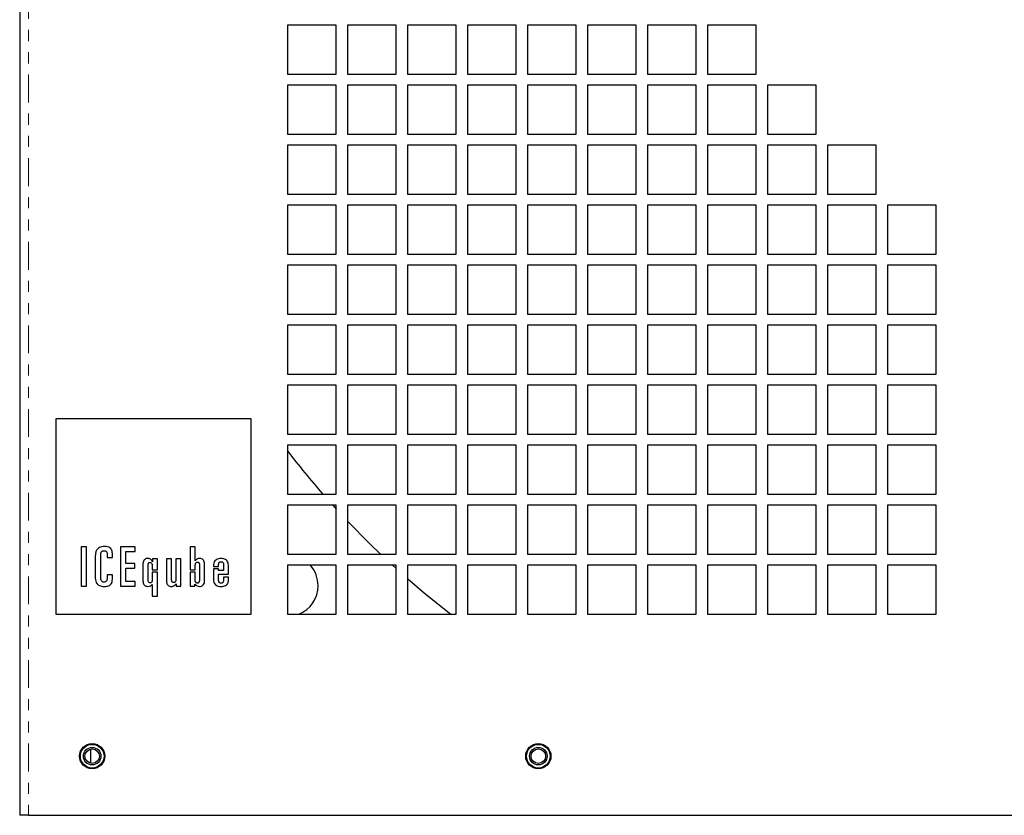
# Model space of a CAD drawing. Units: inches. Extents: x 6 to 221, y 1 to 136.
# Drawn here: x 42 to 51, y 50 to 57 of the extents above; entities that cross this region are included whole.
import ezdxf

# ---------------------------------------------------------------- set-up
doc = ezdxf.new("R2010")
doc.units = ezdxf.units.IN
doc.header["$MEASUREMENT"] = 0
doc.linetypes.add('SLD-Phantom', pattern=[0.5, 0.25, -0.05, 0.05, -0.05, 0.05, -0.05])
doc.linetypes.add('SLD-Solid', pattern=[0])

msp = doc.modelspace()

# ---------------------------------------------------------------- linework, layer by layer
at = {"color": 7, "linetype": 'SLD-Solid', "lineweight": 25}
for p, q in [((42.2299, 99.3829), (42.2299, 49.9904)), ((45.0679, 57.0744), (44.6299, 57.0744)), ((44.6299, 57.0744), (44.6299, 56.6364)), ((45.0679, 56.6364), (45.0679, 57.0744)), ((45.6059, 57.0744), (45.1679, 57.0744)), ((45.1679, 57.0744), (45.1679, 56.6364)), ((45.6059, 56.6364), (45.6059, 57.0744)), ((46.1439, 57.0744), (45.7059, 57.0744)), ((45.7059, 57.0744), (45.7059, 56.6364)), ((46.1439, 56.6364), (46.1439, 57.0744)), ((46.6819, 57.0744), (46.2439, 57.0744)), ((46.2439, 57.0744), (46.2439, 56.6364)), ((46.6819, 56.6364), (46.6819, 57.0744)), ((47.2199, 57.0744), (46.7819, 57.0744)), ((46.7819, 57.0744), (46.7819, 56.6364)), ((47.2199, 56.6364), (47.2199, 57.0744)), ((47.7579, 57.0744), (47.3199, 57.0744)), ((47.3199, 57.0744), (47.3199, 56.6364)), ((47.7579, 56.6364), (47.7579, 57.0744)), ((48.2959, 57.0744), (47.8579, 57.0744)), ((47.8579, 57.0744), (47.8579, 56.6364)), ((48.2959, 56.6364), (48.2959, 57.0744)), ((48.8339, 57.0744), (48.3959, 57.0744)), ((48.3959, 57.0744), (48.3959, 56.6364)), ((48.8339, 56.6364), (48.8339, 57.0744)), ((44.6299, 56.6364), (45.0679, 56.6364)), ((45.1679, 56.6364), (45.6059, 56.6364)), ((45.7059, 56.6364), (46.1439, 56.6364)), ((46.2439, 56.6364), (46.6819, 56.6364)), ((46.7819, 56.6364), (47.2199, 56.6364)), ((47.3199, 56.6364), (47.7579, 56.6364)), ((47.8579, 56.6364), (48.2959, 56.6364)), ((48.3959, 56.6364), (48.8339, 56.6364)), ((45.0679, 56.5364), (44.6299, 56.5364)), ((44.6299, 56.5364), (44.6299, 56.0984)), ((45.0679, 56.0984), (45.0679, 56.5364)), ((45.6059, 56.5364), (45.1679, 56.5364)), ((45.1679, 56.5364), (45.1679, 56.0984)), ((45.6059, 56.0984), (45.6059, 56.5364)), ((46.1439, 56.5364), (45.7059, 56.5364)), ((45.7059, 56.5364), (45.7059, 56.0984)), ((46.1439, 56.0984), (46.1439, 56.5364)), ((46.6819, 56.5364), (46.2439, 56.5364)), ((46.2439, 56.5364), (46.2439, 56.0984)), ((46.6819, 56.0984), (46.6819, 56.5364)), ((47.2199, 56.5364), (46.7819, 56.5364)), ((46.7819, 56.5364), (46.7819, 56.0984)), ((47.2199, 56.0984), (47.2199, 56.5364)), ((47.7579, 56.5364), (47.3199, 56.5364)), ((47.3199, 56.5364), (47.3199, 56.0984)), ((47.7579, 56.0984), (47.7579, 56.5364)), ((48.2959, 56.5364), (47.8579, 56.5364)), ((47.8579, 56.5364), (47.8579, 56.0984)), ((48.2959, 56.0984), (48.2959, 56.5364)), ((48.8339, 56.5364), (48.3959, 56.5364)), ((48.3959, 56.5364), (48.3959, 56.0984)), ((48.8339, 56.0984), (48.8339, 56.5364)), ((49.3719, 56.5364), (48.9339, 56.5364)), ((48.9339, 56.5364), (48.9339, 56.0984)), ((49.3719, 56.0984), (49.3719, 56.5364)), ((44.6299, 56.0984), (45.0679, 56.0984)), ((45.1679, 56.0984), (45.6059, 56.0984)), ((45.7059, 56.0984), (46.1439, 56.0984)), ((46.2439, 56.0984), (46.6819, 56.0984)), ((46.7819, 56.0984), (47.2199, 56.0984)), ((47.3199, 56.0984), (47.7579, 56.0984)), ((47.8579, 56.0984), (48.2959, 56.0984)), ((48.3959, 56.0984), (48.8339, 56.0984)), ((48.9339, 56.0984), (49.3719, 56.0984)), ((45.0679, 55.9984), (44.6299, 55.9984)), ((44.6299, 55.9984), (44.6299, 55.5604)), ((45.0679, 55.5604), (45.0679, 55.9984)), ((45.6059, 55.9984), (45.1679, 55.9984)), ((45.1679, 55.9984), (45.1679, 55.5604)), ((45.6059, 55.5604), (45.6059, 55.9984)), ((46.1439, 55.9984), (45.7059, 55.9984)), ((45.7059, 55.9984), (45.7059, 55.5604)), ((46.1439, 55.5604), (46.1439, 55.9984)), ((46.6819, 55.9984), (46.2439, 55.9984)), ((46.2439, 55.9984), (46.2439, 55.5604)), ((46.6819, 55.5604), (46.6819, 55.9984)), ((47.2199, 55.9984), (46.7819, 55.9984)), ((46.7819, 55.9984), (46.7819, 55.5604)), ((47.2199, 55.5604), (47.2199, 55.9984)), ((47.7579, 55.9984), (47.3199, 55.9984)), ((47.3199, 55.9984), (47.3199, 55.5604)), ((47.7579, 55.5604), (47.7579, 55.9984)), ((48.2959, 55.9984), (47.8579, 55.9984)), ((47.8579, 55.9984), (47.8579, 55.5604)), ((48.2959, 55.5604), (48.2959, 55.9984)), ((48.8339, 55.9984), (48.3959, 55.9984)), ((48.3959, 55.9984), (48.3959, 55.5604)), ((48.8339, 55.5604), (48.8339, 55.9984)), ((49.3719, 55.9984), (48.9339, 55.9984)), ((48.9339, 55.9984), (48.9339, 55.5604)), ((49.3719, 55.5604), (49.3719, 55.9984)), ((49.9099, 55.9984), (49.4719, 55.9984)), ((49.4719, 55.9984), (49.4719, 55.5604)), ((49.9099, 55.5604), (49.9099, 55.9984)), ((44.6299, 55.5604), (45.0679, 55.5604)), ((45.1679, 55.5604), (45.6059, 55.5604)), ((45.7059, 55.5604), (46.1439, 55.5604)), ((46.2439, 55.5604), (46.6819, 55.5604)), ((46.7819, 55.5604), (47.2199, 55.5604)), ((47.3199, 55.5604), (47.7579, 55.5604)), ((47.8579, 55.5604), (48.2959, 55.5604)), ((48.3959, 55.5604), (48.8339, 55.5604)), ((48.9339, 55.5604), (49.3719, 55.5604)), ((49.4719, 55.5604), (49.9099, 55.5604)), ((45.0679, 55.4604), (44.6299, 55.4604)), ((44.6299, 55.4604), (44.6299, 55.0224)), ((45.0679, 55.0224), (45.0679, 55.4604)), ((45.6059, 55.4604), (45.1679, 55.4604)), ((45.1679, 55.4604), (45.1679, 55.0224)), ((45.6059, 55.0224), (45.6059, 55.4604)), ((46.1439, 55.4604), (45.7059, 55.4604)), ((45.7059, 55.4604), (45.7059, 55.0224)), ((46.1439, 55.0224), (46.1439, 55.4604)), ((46.6819, 55.4604), (46.2439, 55.4604)), ((46.2439, 55.4604), (46.2439, 55.0224)), ((46.6819, 55.0224), (46.6819, 55.4604)), ((47.2199, 55.4604), (46.7819, 55.4604)), ((46.7819, 55.4604), (46.7819, 55.0224)), ((47.2199, 55.0224), (47.2199, 55.4604)), ((47.7579, 55.4604), (47.3199, 55.4604)), ((47.3199, 55.4604), (47.3199, 55.0224)), ((47.7579, 55.0224), (47.7579, 55.4604)), ((48.2959, 55.4604), (47.8579, 55.4604)), ((47.8579, 55.4604), (47.8579, 55.0224)), ((48.2959, 55.0224), (48.2959, 55.4604)), ((48.8339, 55.4604), (48.3959, 55.4604)), ((48.3959, 55.4604), (48.3959, 55.0224)), ((48.8339, 55.0224), (48.8339, 55.4604)), ((49.3719, 55.4604), (48.9339, 55.4604)), ((48.9339, 55.4604), (48.9339, 55.0224)), ((49.3719, 55.0224), (49.3719, 55.4604)), ((49.9099, 55.4604), (49.4719, 55.4604)), ((49.4719, 55.4604), (49.4719, 55.0224)), ((49.9099, 55.0224), (49.9099, 55.4604)), ((50.4479, 55.4604), (50.0099, 55.4604)), ((50.0099, 55.4604), (50.0099, 55.0224)), ((50.4479, 55.0224), (50.4479, 55.4604)), ((44.6299, 55.0224), (45.0679, 55.0224)), ((45.1679, 55.0224), (45.6059, 55.0224)), ((45.7059, 55.0224), (46.1439, 55.0224)), ((46.2439, 55.0224), (46.6819, 55.0224)), ((46.7819, 55.0224), (47.2199, 55.0224)), ((47.3199, 55.0224), (47.7579, 55.0224)), ((47.8579, 55.0224), (48.2959, 55.0224)), ((48.3959, 55.0224), (48.8339, 55.0224)), ((48.9339, 55.0224), (49.3719, 55.0224)), ((49.4719, 55.0224), (49.9099, 55.0224)), ((50.0099, 55.0224), (50.4479, 55.0224)), ((45.0679, 54.9224), (44.6299, 54.9224)), ((44.6299, 54.9224), (44.6299, 54.4844)), ((45.0679, 54.4844), (45.0679, 54.9224)), ((45.6059, 54.9224), (45.1679, 54.9224)), ((45.1679, 54.9224), (45.1679, 54.4844)), ((45.6059, 54.4844), (45.6059, 54.9224)), ((46.1439, 54.9224), (45.7059, 54.9224)), ((45.7059, 54.9224), (45.7059, 54.4844)), ((46.1439, 54.4844), (46.1439, 54.9224)), ((46.6819, 54.9224), (46.2439, 54.9224)), ((46.2439, 54.9224), (46.2439, 54.4844)), ((46.6819, 54.4844), (46.6819, 54.9224)), ((47.2199, 54.9224), (46.7819, 54.9224)), ((46.7819, 54.9224), (46.7819, 54.4844)), ((47.2199, 54.4844), (47.2199, 54.9224)), ((47.7579, 54.9224), (47.3199, 54.9224)), ((47.3199, 54.9224), (47.3199, 54.4844)), ((47.7579, 54.4844), (47.7579, 54.9224)), ((48.2959, 54.9224), (47.8579, 54.9224)), ((47.8579, 54.9224), (47.8579, 54.4844)), ((48.2959, 54.4844), (48.2959, 54.9224)), ((48.8339, 54.9224), (48.3959, 54.9224)), ((48.3959, 54.9224), (48.3959, 54.4844)), ((48.8339, 54.4844), (48.8339, 54.9224)), ((49.3719, 54.9224), (48.9339, 54.9224)), ((48.9339, 54.9224), (48.9339, 54.4844)), ((49.3719, 54.4844), (49.3719, 54.9224)), ((49.9099, 54.9224), (49.4719, 54.9224)), ((49.4719, 54.9224), (49.4719, 54.4844)), ((49.9099, 54.4844), (49.9099, 54.9224)), ((50.4479, 54.9224), (50.0099, 54.9224)), ((50.0099, 54.9224), (50.0099, 54.4844)), ((50.4479, 54.4844), (50.4479, 54.9224)), ((44.6299, 54.4844), (45.0679, 54.4844)), ((45.1679, 54.4844), (45.6059, 54.4844)), ((45.7059, 54.4844), (46.1439, 54.4844)), ((46.2439, 54.4844), (46.6819, 54.4844)), ((46.7819, 54.4844), (47.2199, 54.4844)), ((47.3199, 54.4844), (47.7579, 54.4844)), ((47.8579, 54.4844), (48.2959, 54.4844)), ((48.3959, 54.4844), (48.8339, 54.4844)), ((48.9339, 54.4844), (49.3719, 54.4844)), ((49.4719, 54.4844), (49.9099, 54.4844)), ((50.0099, 54.4844), (50.4479, 54.4844)), ((45.0679, 54.3844), (44.6299, 54.3844)), ((44.6299, 54.3844), (44.6299, 53.9464)), ((45.0679, 53.9464), (45.0679, 54.3844)), ((45.6059, 54.3844), (45.1679, 54.3844)), ((45.1679, 54.3844), (45.1679, 53.9464)), ((45.6059, 53.9464), (45.6059, 54.3844)), ((46.1439, 54.3844), (45.7059, 54.3844)), ((45.7059, 54.3844), (45.7059, 53.9464)), ((46.1439, 53.9464), (46.1439, 54.3844)), ((46.6819, 54.3844), (46.2439, 54.3844)), ((46.2439, 54.3844), (46.2439, 53.9464)), ((46.6819, 53.9464), (46.6819, 54.3844)), ((47.2199, 54.3844), (46.7819, 54.3844)), ((46.7819, 54.3844), (46.7819, 53.9464)), ((47.2199, 53.9464), (47.2199, 54.3844)), ((47.7579, 54.3844), (47.3199, 54.3844)), ((47.3199, 54.3844), (47.3199, 53.9464)), ((47.7579, 53.9464), (47.7579, 54.3844)), ((48.2959, 54.3844), (47.8579, 54.3844)), ((47.8579, 54.3844), (47.8579, 53.9464)), ((48.2959, 53.9464), (48.2959, 54.3844)), ((48.8339, 54.3844), (48.3959, 54.3844)), ((48.3959, 54.3844), (48.3959, 53.9464)), ((48.8339, 53.9464), (48.8339, 54.3844)), ((49.3719, 54.3844), (48.9339, 54.3844)), ((48.9339, 54.3844), (48.9339, 53.9464)), ((49.3719, 53.9464), (49.3719, 54.3844)), ((49.9099, 54.3844), (49.4719, 54.3844)), ((49.4719, 54.3844), (49.4719, 53.9464)), ((49.9099, 53.9464), (49.9099, 54.3844)), ((50.4479, 54.3844), (50.0099, 54.3844)), ((50.0099, 54.3844), (50.0099, 53.9464)), ((50.4479, 53.9464), (50.4479, 54.3844)), ((44.6299, 53.9464), (45.0679, 53.9464)), ((45.1679, 53.9464), (45.6059, 53.9464)), ((45.7059, 53.9464), (46.1439, 53.9464)), ((46.2439, 53.9464), (46.6819, 53.9464)), ((46.7819, 53.9464), (47.2199, 53.9464)), ((47.3199, 53.9464), (47.7579, 53.9464)), ((47.8579, 53.9464), (48.2959, 53.9464)), ((48.3959, 53.9464), (48.8339, 53.9464)), ((48.9339, 53.9464), (49.3719, 53.9464)), ((49.4719, 53.9464), (49.9099, 53.9464)), ((50.0099, 53.9464), (50.4479, 53.9464)), ((45.0679, 53.8464), (44.6299, 53.8464)), ((44.6299, 53.8464), (44.6299, 53.4084)), ((45.0679, 53.4084), (45.0679, 53.8464)), ((45.6059, 53.8464), (45.1679, 53.8464)), ((45.1679, 53.8464), (45.1679, 53.4084)), ((45.6059, 53.4084), (45.6059, 53.8464)), ((46.1439, 53.8464), (45.7059, 53.8464)), ((45.7059, 53.8464), (45.7059, 53.4084)), ((46.1439, 53.4084), (46.1439, 53.8464)), ((46.6819, 53.8464), (46.2439, 53.8464)), ((46.2439, 53.8464), (46.2439, 53.4084)), ((46.6819, 53.4084), (46.6819, 53.8464)), ((47.2199, 53.8464), (46.7819, 53.8464)), ((46.7819, 53.8464), (46.7819, 53.4084)), ((47.2199, 53.4084), (47.2199, 53.8464)), ((47.7579, 53.8464), (47.3199, 53.8464)), ((47.3199, 53.8464), (47.3199, 53.4084)), ((47.7579, 53.4084), (47.7579, 53.8464)), ((48.2959, 53.8464), (47.8579, 53.8464)), ((47.8579, 53.8464), (47.8579, 53.4084)), ((48.2959, 53.4084), (48.2959, 53.8464)), ((48.8339, 53.8464), (48.3959, 53.8464)), ((48.3959, 53.8464), (48.3959, 53.4084)), ((48.8339, 53.4084), (48.8339, 53.8464)), ((49.3719, 53.8464), (48.9339, 53.8464)), ((48.9339, 53.8464), (48.9339, 53.4084)), ((49.3719, 53.4084), (49.3719, 53.8464)), ((49.9099, 53.8464), (49.4719, 53.8464)), ((49.4719, 53.8464), (49.4719, 53.4084)), ((49.9099, 53.4084), (49.9099, 53.8464)), ((50.4479, 53.8464), (50.0099, 53.8464)), ((50.0099, 53.8464), (50.0099, 53.4084)), ((50.4479, 53.4084), (50.4479, 53.8464)), ((44.3049, 53.5444), (42.5549, 53.5444)), ((42.5549, 53.5444), (42.5549, 51.7944)), ((44.3049, 51.7944), (44.3049, 53.5444)), ((44.6299, 53.4084), (45.0679, 53.4084)), ((45.1679, 53.4084), (45.6059, 53.4084)), ((45.7059, 53.4084), (46.1439, 53.4084)), ((46.2439, 53.4084), (46.6819, 53.4084)), ((46.7819, 53.4084), (47.2199, 53.4084)), ((47.3199, 53.4084), (47.7579, 53.4084)), ((47.8579, 53.4084), (48.2959, 53.4084)), ((48.3959, 53.4084), (48.8339, 53.4084)), ((48.9339, 53.4084), (49.3719, 53.4084)), ((49.4719, 53.4084), (49.9099, 53.4084)), ((50.0099, 53.4084), (50.4479, 53.4084)), ((45.0679, 53.3084), (44.6299, 53.3084)), ((44.6299, 53.3084), (44.6299, 52.8704)), ((45.0679, 52.8704), (45.0679, 53.3084)), ((45.6059, 53.3084), (45.1679, 53.3084)), ((45.1679, 53.3084), (45.1679, 52.8704)), ((45.6059, 52.8704), (45.6059, 53.3084)), ((46.1439, 53.3084), (45.7059, 53.3084)), ((45.7059, 53.3084), (45.7059, 52.8704)), ((46.1439, 52.8704), (46.1439, 53.3084)), ((46.6819, 53.3084), (46.2439, 53.3084)), ((46.2439, 53.3084), (46.2439, 52.8704)), ((46.6819, 52.8704), (46.6819, 53.3084)), ((47.2199, 53.3084), (46.7819, 53.3084)), ((46.7819, 53.3084), (46.7819, 52.8704)), ((47.2199, 52.8704), (47.2199, 53.3084)), ((47.7579, 53.3084), (47.3199, 53.3084)), ((47.3199, 53.3084), (47.3199, 52.8704)), ((47.7579, 52.8704), (47.7579, 53.3084)), ((48.2959, 53.3084), (47.8579, 53.3084)), ((47.8579, 53.3084), (47.8579, 52.8704)), ((48.2959, 52.8704), (48.2959, 53.3084)), ((48.8339, 53.3084), (48.3959, 53.3084)), ((48.3959, 53.3084), (48.3959, 52.8704)), ((48.8339, 52.8704), (48.8339, 53.3084)), ((49.3719, 53.3084), (48.9339, 53.3084)), ((48.9339, 53.3084), (48.9339, 52.8704)), ((49.3719, 52.8704), (49.3719, 53.3084)), ((49.9099, 53.3084), (49.4719, 53.3084)), ((49.4719, 53.3084), (49.4719, 52.8704)), ((49.9099, 52.8704), (49.9099, 53.3084)), ((50.4479, 53.3084), (50.0099, 53.3084)), ((50.0099, 53.3084), (50.0099, 52.8704)), ((50.4479, 52.8704), (50.4479, 53.3084)), ((44.6299, 52.8704), (45.0679, 52.8704)), ((45.1679, 52.8704), (45.6059, 52.8704)), ((45.7059, 52.8704), (46.1439, 52.8704)), ((46.2439, 52.8704), (46.6819, 52.8704)), ((46.7819, 52.8704), (47.2199, 52.8704)), ((47.3199, 52.8704), (47.7579, 52.8704)), ((47.8579, 52.8704), (48.2959, 52.8704)), ((48.3959, 52.8704), (48.8339, 52.8704)), ((48.9339, 52.8704), (49.3719, 52.8704)), ((49.4719, 52.8704), (49.9099, 52.8704)), ((50.0099, 52.8704), (50.4479, 52.8704)), ((45.0679, 52.7704), (44.6299, 52.7704)), ((44.6299, 52.7704), (44.6299, 52.3324)), ((45.0369, 52.7704), (45.0679, 52.7363)), ((45.0679, 52.3324), (45.0679, 52.7704)), ((45.6059, 52.7704), (45.1679, 52.7704)), ((45.1679, 52.7704), (45.1679, 52.3324)), ((45.6059, 52.3324), (45.6059, 52.7704)), ((46.1439, 52.7704), (45.7059, 52.7704)), ((45.7059, 52.7704), (45.7059, 52.3324)), ((46.1439, 52.3324), (46.1439, 52.7704)), ((46.6819, 52.7704), (46.2439, 52.7704)), ((46.2439, 52.7704), (46.2439, 52.3324)), ((46.6819, 52.3324), (46.6819, 52.7704)), ((47.2199, 52.7704), (46.7819, 52.7704)), ((46.7819, 52.7704), (46.7819, 52.3324)), ((47.2199, 52.3324), (47.2199, 52.7704)), ((47.7579, 52.7704), (47.3199, 52.7704)), ((47.3199, 52.7704), (47.3199, 52.3324)), ((47.7579, 52.3324), (47.7579, 52.7704)), ((48.2959, 52.7704), (47.8579, 52.7704)), ((47.8579, 52.7704), (47.8579, 52.3324)), ((48.2959, 52.3324), (48.2959, 52.7704)), ((48.8339, 52.7704), (48.3959, 52.7704)), ((48.3959, 52.7704), (48.3959, 52.3324)), ((48.8339, 52.3324), (48.8339, 52.7704)), ((49.3719, 52.7704), (48.9339, 52.7704)), ((48.9339, 52.7704), (48.9339, 52.3324)), ((49.3719, 52.3324), (49.3719, 52.7704)), ((49.9099, 52.7704), (49.4719, 52.7704)), ((49.4719, 52.7704), (49.4719, 52.3324)), ((49.9099, 52.3324), (49.9099, 52.7704)), ((50.4479, 52.7704), (50.0099, 52.7704)), ((50.0099, 52.7704), (50.0099, 52.3324)), ((50.4479, 52.3324), (50.4479, 52.7704)), ((42.8293, 52.3983), (42.7804, 52.3983)), ((42.7804, 52.3983), (42.7804, 52.0456)), ((42.8293, 52.0456), (42.8293, 52.3983)), ((43.1336, 52.3983), (43.1336, 52.0456)), ((43.2665, 52.3983), (43.1336, 52.3983)), ((43.1824, 52.3573), (43.2665, 52.3573)), ((43.1824, 52.2469), (43.1824, 52.3573)), ((43.2665, 52.3573), (43.2665, 52.3983)), ((43.7574, 52.3983), (43.7574, 52.1913)), ((43.8033, 52.3983), (43.7574, 52.3983)), ((43.8033, 52.2733), (43.8033, 52.3983)), ((42.9074, 52.3085), (42.9074, 52.1301)), ((42.9563, 52.1297), (42.9563, 52.3026)), ((43.0149, 52.3265), (43.0149, 52.3021)), ((43.0149, 52.3021), (43.0608, 52.3021)), ((43.0608, 52.3021), (43.0608, 52.3373)), ((43.4218, 52.2635), (43.4208, 52.2635)), ((43.4218, 52.2908), (43.4218, 52.2635)), ((43.4648, 52.2908), (43.4218, 52.2908)), ((43.4648, 52.1913), (43.4648, 52.2908)), ((43.5464, 52.2908), (43.5464, 52.091)), ((43.5923, 52.2908), (43.5464, 52.2908)), ((43.5923, 52.0999), (43.5923, 52.2908)), ((43.6299, 52.2908), (43.6299, 52.1037)), ((43.6758, 52.2908), (43.6299, 52.2908)), ((43.6758, 52.0456), (43.6758, 52.2908)), ((43.8043, 52.2733), (43.8033, 52.2733)), ((44.6299, 52.3324), (45.0679, 52.3324)), ((45.1679, 52.3324), (45.6059, 52.3324)), ((45.7059, 52.3324), (46.1439, 52.3324)), ((46.2439, 52.3324), (46.6819, 52.3324)), ((46.7819, 52.3324), (47.2199, 52.3324)), ((47.3199, 52.3324), (47.7579, 52.3324)), ((47.8579, 52.3324), (48.2959, 52.3324)), ((48.3959, 52.3324), (48.8339, 52.3324)), ((48.9339, 52.3324), (49.3719, 52.3324)), ((49.4719, 52.3324), (49.9099, 52.3324)), ((50.0099, 52.3324), (50.4479, 52.3324)), ((43.2616, 52.2469), (43.1824, 52.2469)), ((43.1824, 52.2058), (43.2616, 52.2058)), ((43.1824, 52.0867), (43.1824, 52.2058)), ((43.2616, 52.2058), (43.2616, 52.2469)), ((43.3343, 52.2371), (43.3343, 52.0994)), ((43.3803, 52.1101), (43.3803, 52.2254)), ((43.4189, 52.2186), (43.4189, 52.1913)), ((43.4189, 52.1913), (43.4648, 52.1913)), ((43.7574, 52.1913), (43.8033, 52.1913)), ((43.8033, 52.1913), (43.8033, 52.2215)), ((43.8419, 52.2283), (43.8419, 52.1072)), ((43.8878, 52.0994), (43.8878, 52.2371)), ((43.9674, 52.2278), (43.9674, 52.2201)), ((43.9674, 52.2201), (44.0134, 52.2201)), ((43.9674, 52.1992), (43.9674, 52.1037)), ((44.0134, 52.1992), (43.9674, 52.1992)), ((44.0134, 52.2201), (44.0134, 52.2376)), ((44.0134, 52.1858), (44.0134, 52.1992)), ((44.0578, 52.1858), (44.0134, 52.1858)), ((44.0578, 52.2337), (44.0578, 52.1858)), ((44.1008, 52.1536), (44.1008, 52.2327)), ((45.0679, 52.2324), (44.6299, 52.2324)), ((44.6299, 52.2324), (44.6299, 51.7944)), ((45.0679, 51.7944), (45.0679, 52.2324)), ((45.6059, 52.2324), (45.1679, 52.2324)), ((45.1679, 52.2324), (45.1679, 51.7944)), ((45.5724, 52.2324), (45.6059, 52.202)), ((45.6059, 51.7944), (45.6059, 52.2324)), ((46.1439, 52.2324), (45.7059, 52.2324)), ((45.7059, 52.2324), (45.7059, 51.7944)), ((46.1439, 51.7944), (46.1439, 52.2324)), ((46.6819, 52.2324), (46.2439, 52.2324)), ((46.2439, 52.2324), (46.2439, 51.7944)), ((46.6819, 51.7944), (46.6819, 52.2324)), ((47.2199, 52.2324), (46.7819, 52.2324)), ((46.7819, 52.2324), (46.7819, 51.7944)), ((47.2199, 51.7944), (47.2199, 52.2324)), ((47.7579, 52.2324), (47.3199, 52.2324)), ((47.3199, 52.2324), (47.3199, 51.7944)), ((47.7579, 51.7944), (47.7579, 52.2324)), ((48.2959, 52.2324), (47.8579, 52.2324)), ((47.8579, 52.2324), (47.8579, 51.7944)), ((48.2959, 51.7944), (48.2959, 52.2324)), ((48.8339, 52.2324), (48.3959, 52.2324)), ((48.3959, 52.2324), (48.3959, 51.7944)), ((48.8339, 51.7944), (48.8339, 52.2324)), ((49.3719, 52.2324), (48.9339, 52.2324)), ((48.9339, 52.2324), (48.9339, 51.7944)), ((49.3719, 51.7944), (49.3719, 52.2324)), ((49.9099, 52.2324), (49.4719, 52.2324)), ((49.4719, 52.2324), (49.4719, 51.7944)), ((49.9099, 51.7944), (49.9099, 52.2324)), ((50.4479, 52.2324), (50.0099, 52.2324)), ((50.0099, 52.2324), (50.0099, 51.7944)), ((50.4479, 51.7944), (50.4479, 52.2324)), ((43.0149, 52.1472), (43.0149, 52.1228)), ((43.0608, 52.1472), (43.0149, 52.1472)), ((43.0608, 52.1082), (43.0608, 52.1472)), ((43.2665, 52.0867), (43.1824, 52.0867)), ((43.2665, 52.0456), (43.2665, 52.0867)), ((43.4189, 52.1705), (43.4189, 52.1008)), ((43.4648, 52.1705), (43.4189, 52.1705)), ((43.4648, 51.9567), (43.4648, 52.1705)), ((43.7574, 52.1705), (43.7574, 52.0456)), ((43.8033, 52.1705), (43.7574, 52.1705)), ((43.8033, 52.0979), (43.8033, 52.1705)), ((44.0134, 52.1013), (44.0134, 52.1536)), ((44.0134, 52.1536), (44.1008, 52.1536)), ((44.0578, 52.1262), (44.0578, 52.1037)), ((44.1008, 52.1262), (44.0578, 52.1262)), ((44.1008, 52.0915), (44.1008, 52.1262)), ((42.7804, 52.0456), (42.8293, 52.0456)), ((43.1336, 52.0456), (43.2665, 52.0456)), ((43.4189, 52.0593), (43.4189, 51.9567)), ((43.6319, 52.0661), (43.6328, 52.0661)), ((43.6328, 52.0661), (43.6328, 52.0456)), ((43.6328, 52.0456), (43.6758, 52.0456)), ((43.7574, 52.0456), (43.8004, 52.0456)), ((43.8004, 52.0632), (43.8014, 52.0632)), ((43.8004, 52.0456), (43.8004, 52.0632)), ((43.4189, 51.9567), (43.4648, 51.9567)), ((42.5549, 51.7944), (44.3049, 51.7944)), ((44.6299, 51.7944), (45.0679, 51.7944)), ((45.1679, 51.7944), (45.6059, 51.7944)), ((45.7059, 51.7944), (46.1439, 51.7944)), ((46.2439, 51.7944), (46.6819, 51.7944)), ((46.7819, 51.7944), (47.2199, 51.7944)), ((47.3199, 51.7944), (47.7579, 51.7944)), ((47.8579, 51.7944), (48.2959, 51.7944)), ((48.3959, 51.7944), (48.8339, 51.7944)), ((48.9339, 51.7944), (49.3719, 51.7944)), ((49.4719, 51.7944), (49.9099, 51.7944)), ((50.0099, 51.7944), (50.4479, 51.7944)), ((42.8643, 50.5834), (42.8643, 50.4573)), ((42.3074, 49.9904), (42.2299, 49.9904)), ((42.3074, 49.9904), (59.4524, 49.9904))]:
    msp.add_line(p, q, dxfattribs=at)
at = {"color": 8, "linetype": 'SLD-Phantom', "lineweight": 18}
msp.add_line((42.3074, 99.3829), (42.3074, 49.9904), dxfattribs=at)
at = {"color": 7, "linetype": 'SLD-Solid', "lineweight": 25, "flags": 128}
for points in [[(45.1679, 52.6289), (45.37, 52.4237), (45.4648, 52.3324)], [(45.7059, 52.1133), (45.8601, 51.9824), (46.0964, 51.7944)]]:
    msp.add_lwpolyline(points, dxfattribs=at)
at = {"color": 7, "linetype": 'SLD-Solid', "lineweight": 25}
for centre, radius in [((42.8799, 50.5204), 0.113), ((42.8799, 50.5204), 0.1065), ((42.8799, 50.5204), 0.1059), ((42.8799, 50.5204), 0.0787), ((42.8799, 50.5204), 0.065), ((46.8799, 50.5204), 0.113), ((46.8799, 50.5204), 0.1065), ((46.8799, 50.5204), 0.1059), ((46.8799, 50.5204), 0.0787), ((46.8799, 50.5204), 0.065)]:
    msp.add_circle(centre, radius, dxfattribs=at)
for centre, radius, start, end in [((50.8798, 58.0502), 7.875, 217.47319, 221.12868), ((44.6298, 52.0502), 0.2756, 0, 41.38578), ((44.6298, 52.0502), 0.2756, 291.84582, 0)]:
    msp.add_arc(centre, radius, start, end, dxfattribs=at)
for points, knots in [([(42.99, 52.4013), (42.9816, 52.4009), (42.9662, 52.4002), (42.9455, 52.3931), (42.9299, 52.3819), (42.9168, 52.3643), (42.9086, 52.3391), (42.9078, 52.3189), (42.9074, 52.3085)], [0, 0, 0, 0, 0.176717, 0.323347, 0.452668, 0.576723, 0.779296, 1, 1, 1, 1]), ([(42.9563, 52.3026), (42.9564, 52.3117), (42.9565, 52.3273), (42.9596, 52.3454), (42.9654, 52.3553), (42.971, 52.3601), (42.9783, 52.3628), (42.9837, 52.363), (42.9865, 52.3631)], [0, 0, 0, 0, 0.355372, 0.60607, 0.703196, 0.792999, 0.888104, 1, 1, 1, 1]), ([(42.9865, 52.3631), (42.99, 52.3629), (42.9964, 52.3625), (43.0048, 52.358), (43.0109, 52.3503), (43.0144, 52.3394), (43.0147, 52.3311), (43.0149, 52.3265)], [0, 0, 0, 0, 0.195241, 0.361833, 0.52536, 0.741828, 1, 1, 1, 1]), ([(43.0608, 52.3373), (43.0604, 52.3442), (43.0597, 52.3573), (43.0523, 52.3752), (43.0385, 52.39), (43.0167, 52.3999), (42.9995, 52.4008), (42.99, 52.4013)], [0, 0, 0, 0, 0.190238, 0.360222, 0.524932, 0.738197, 1, 1, 1, 1]), ([(43.3773, 52.2938), (43.3726, 52.2934), (43.3635, 52.2927), (43.3514, 52.286), (43.3417, 52.2745), (43.3353, 52.2576), (43.3347, 52.2444), (43.3343, 52.2371)], [0, 0, 0, 0, 0.175523, 0.338061, 0.505307, 0.729532, 1, 1, 1, 1]), ([(43.4208, 52.2635), (43.4187, 52.2681), (43.4146, 52.2773), (43.4039, 52.2871), (43.391, 52.2929), (43.3821, 52.2935), (43.3773, 52.2938)], [0, 0, 0, 0, 0.265515, 0.528793, 0.74917, 1, 1, 1, 1]), ([(43.8033, 52.2215), (43.8034, 52.226), (43.8036, 52.234), (43.8054, 52.2446), (43.8083, 52.2521), (43.8118, 52.2569), (43.8155, 52.2597), (43.8198, 52.2613), (43.8228, 52.2615), (43.8243, 52.2616)], [0, 0, 0, 0, 0.266516, 0.474737, 0.635909, 0.734877, 0.823459, 0.909675, 1, 1, 1, 1]), ([(43.8218, 52.2889), (43.8179, 52.2867), (43.8108, 52.2827), (43.8063, 52.2761), (43.8043, 52.2733)], [0, 0, 0, 0, 0.563358, 1, 1, 1, 1]), ([(43.8448, 52.2938), (43.8405, 52.2935), (43.8325, 52.2931), (43.8252, 52.2902), (43.8218, 52.2889)], [0, 0, 0, 0, 0.549023, 1, 1, 1, 1]), ([(43.8243, 52.2616), (43.8268, 52.2613), (43.8305, 52.261), (43.8346, 52.258), (43.8376, 52.2542), (43.8401, 52.248), (43.8417, 52.2391), (43.8418, 52.2322), (43.8419, 52.2283)], [0, 0, 0, 0, 0.171291, 0.257726, 0.354332, 0.513634, 0.724148, 1, 1, 1, 1]), ([(43.8878, 52.2371), (43.8876, 52.2434), (43.8871, 52.2549), (43.8823, 52.2705), (43.874, 52.2832), (43.861, 52.2923), (43.8503, 52.2933), (43.8448, 52.2938)], [0, 0, 0, 0, 0.232988, 0.431235, 0.604319, 0.795328, 1, 1, 1, 1]), ([(44.0339, 52.2938), (44.0265, 52.2934), (44.0128, 52.2926), (43.9941, 52.2851), (43.9791, 52.2719), (43.969, 52.252), (43.968, 52.2362), (43.9674, 52.2278)], [0, 0, 0, 0, 0.2072457, 0.3882524, 0.5573011, 0.7634053, 1, 1, 1, 1]), ([(44.0134, 52.2376), (44.0134, 52.2406), (44.0136, 52.2461), (44.0154, 52.2536), (44.0189, 52.2591), (44.0237, 52.2624), (44.0294, 52.2642), (44.0336, 52.2644), (44.0358, 52.2645)], [0, 0, 0, 0, 0.222104, 0.406404, 0.566278, 0.691262, 0.831592, 1, 1, 1, 1]), ([(44.1008, 52.2327), (44.1003, 52.2403), (44.0995, 52.2542), (44.0906, 52.2723), (44.0761, 52.2852), (44.0564, 52.2927), (44.0416, 52.2934), (44.0339, 52.2938)], [0, 0, 0, 0, 0.219657, 0.401572, 0.569937, 0.775306, 1, 1, 1, 1]), ([(44.0358, 52.2645), (44.0385, 52.2643), (44.0433, 52.2641), (44.0499, 52.261), (44.0548, 52.2548), (44.0575, 52.2453), (44.0577, 52.2379), (44.0578, 52.2337)], [0, 0, 0, 0, 0.180748, 0.334211, 0.487958, 0.708215, 1, 1, 1, 1]), ([(43.3803, 52.2254), (43.3804, 52.2293), (43.3805, 52.2361), (43.3821, 52.2451), (43.3845, 52.2513), (43.3875, 52.2551), (43.3917, 52.2581), (43.3954, 52.2584), (43.3979, 52.2586)], [0, 0, 0, 0, 0.275642, 0.4860783, 0.6453612, 0.7419712, 0.828431, 1, 1, 1, 1]), ([(43.3979, 52.2586), (43.3994, 52.2585), (43.4024, 52.2584), (43.4066, 52.2568), (43.4104, 52.254), (43.4139, 52.2492), (43.4167, 52.2417), (43.4186, 52.2311), (43.4188, 52.2231), (43.4189, 52.2186)], [0, 0, 0, 0, 0.090272, 0.176478, 0.265081, 0.364088, 0.525303, 0.733533, 1, 1, 1, 1]), ([(42.9074, 52.1301), (42.9077, 52.1207), (42.9083, 52.1031), (42.9154, 52.0787), (42.9282, 52.0608), (42.9454, 52.0497), (42.9658, 52.0436), (42.9808, 52.043), (42.989, 52.0427)], [0, 0, 0, 0, 0.205814, 0.382589, 0.543169, 0.673468, 0.821832, 1, 1, 1, 1]), ([(42.9851, 52.0808), (42.9822, 52.0809), (42.9766, 52.0812), (42.9684, 52.0849), (42.9613, 52.0938), (42.9568, 52.1093), (42.9565, 52.122), (42.9563, 52.1297)], [0, 0, 0, 0, 0.131836, 0.260616, 0.407197, 0.645516, 1, 1, 1, 1]), ([(43.0149, 52.1228), (43.0147, 52.1179), (43.0144, 52.109), (43.011, 52.0971), (43.0052, 52.0879), (42.9961, 52.0817), (42.9888, 52.0811), (42.9851, 52.0808)], [0, 0, 0, 0, 0.253834, 0.458336, 0.628001, 0.808923, 1, 1, 1, 1]), ([(42.989, 52.0427), (42.9962, 52.0429), (43.0092, 52.0434), (43.0268, 52.048), (43.0404, 52.0554), (43.0521, 52.0674), (43.0598, 52.0856), (43.0605, 52.1004), (43.0608, 52.1082)], [0, 0, 0, 0, 0.1924859, 0.350104, 0.4834165, 0.6041664, 0.7926081, 1, 1, 1, 1]), ([(43.3343, 52.0994), (43.3346, 52.0931), (43.3351, 52.0816), (43.3399, 52.066), (43.3482, 52.0532), (43.3611, 52.0441), (43.3718, 52.0432), (43.3773, 52.0427)], [0, 0, 0, 0, 0.233089, 0.431332, 0.604352, 0.795293, 1, 1, 1, 1]), ([(43.4003, 52.0749), (43.3981, 52.075), (43.394, 52.0753), (43.3881, 52.0784), (43.3834, 52.085), (43.3806, 52.0959), (43.3804, 52.1048), (43.3803, 52.1101)], [0, 0, 0, 0, 0.139829, 0.270792, 0.418665, 0.656215, 1, 1, 1, 1]), ([(43.4189, 52.1008), (43.4187, 52.0978), (43.4185, 52.0922), (43.4159, 52.0849), (43.412, 52.0794), (43.4066, 52.0756), (43.4024, 52.0752), (43.4003, 52.0749)], [0, 0, 0, 0, 0.256552, 0.466275, 0.643093, 0.82676, 1, 1, 1, 1]), ([(43.5464, 52.091), (43.5467, 52.085), (43.5472, 52.0742), (43.5528, 52.0601), (43.5621, 52.0498), (43.5748, 52.0436), (43.5844, 52.043), (43.5893, 52.0427)], [0, 0, 0, 0, 0.244161, 0.439829, 0.608918, 0.800186, 1, 1, 1, 1]), ([(43.6099, 52.0778), (43.6081, 52.0779), (43.6048, 52.0781), (43.6004, 52.0796), (43.597, 52.0822), (43.5942, 52.0863), (43.5925, 52.0924), (43.5924, 52.0972), (43.5923, 52.0999)], [0, 0, 0, 0, 0.165495, 0.303219, 0.426449, 0.548279, 0.757491, 1, 1, 1, 1]), ([(43.6299, 52.1037), (43.6298, 52.1006), (43.6295, 52.0949), (43.6271, 52.0874), (43.6229, 52.0818), (43.6169, 52.0784), (43.6122, 52.078), (43.6099, 52.0778)], [0, 0, 0, 0, 0.255485, 0.45791, 0.626472, 0.809362, 1, 1, 1, 1]), ([(43.8218, 52.072), (43.8201, 52.0722), (43.8166, 52.0725), (43.8116, 52.0753), (43.8071, 52.0802), (43.8038, 52.088), (43.8035, 52.0944), (43.8033, 52.0979)], [0, 0, 0, 0, 0.146468, 0.299212, 0.467627, 0.702955, 1, 1, 1, 1]), ([(43.8419, 52.1072), (43.8418, 52.1026), (43.8416, 52.0946), (43.8395, 52.0844), (43.8357, 52.0769), (43.8293, 52.0725), (43.8244, 52.0722), (43.8218, 52.072)], [0, 0, 0, 0, 0.299616, 0.5189125, 0.6805136, 0.8367849, 1, 1, 1, 1]), ([(43.8448, 52.0427), (43.8495, 52.0431), (43.8586, 52.0437), (43.8708, 52.0505), (43.8805, 52.062), (43.8868, 52.0789), (43.8875, 52.0921), (43.8878, 52.0994)], [0, 0, 0, 0, 0.175467, 0.337983, 0.505215, 0.729441, 1, 1, 1, 1]), ([(43.9674, 52.1037), (43.9679, 52.0962), (43.9687, 52.0823), (43.9775, 52.0643), (43.9917, 52.0514), (44.0107, 52.0438), (44.025, 52.0431), (44.0324, 52.0427)], [0, 0, 0, 0, 0.223422, 0.408167, 0.577804, 0.781493, 1, 1, 1, 1]), ([(44.0358, 52.072), (44.0333, 52.0721), (44.0286, 52.0723), (44.0221, 52.0748), (44.0176, 52.0794), (44.015, 52.0855), (44.0136, 52.0928), (44.0134, 52.0983), (44.0134, 52.1013)], [0, 0, 0, 0, 0.176176, 0.328442, 0.479114, 0.617206, 0.787409, 1, 1, 1, 1]), ([(44.0324, 52.0427), (44.0408, 52.043), (44.0559, 52.0437), (44.0756, 52.0501), (44.0901, 52.0605), (44.0993, 52.075), (44.1003, 52.0861), (44.1008, 52.0915)], [0, 0, 0, 0, 0.267029, 0.477194, 0.649113, 0.827296, 1, 1, 1, 1]), ([(44.0578, 52.1037), (44.0577, 52.0993), (44.0575, 52.0914), (44.0546, 52.082), (44.0505, 52.0767), (44.0465, 52.074), (44.0415, 52.0723), (44.0378, 52.0721), (44.0358, 52.072)], [0, 0, 0, 0, 0.299897, 0.540143, 0.646268, 0.751984, 0.866823, 1, 1, 1, 1]), ([(43.3773, 52.0427), (43.3866, 52.0437), (43.4021, 52.0454), (43.414, 52.0553), (43.4189, 52.0593)], [0, 0, 0, 0, 0.594534, 1, 1, 1, 1]), ([(43.5893, 52.0427), (43.5943, 52.043), (43.6031, 52.0434), (43.6109, 52.0474), (43.6142, 52.0491)], [0, 0, 0, 0, 0.5701579, 1, 1, 1, 1]), ([(43.6142, 52.0491), (43.6181, 52.0516), (43.6252, 52.0561), (43.6298, 52.0631), (43.6319, 52.0661)], [0, 0, 0, 0, 0.554972, 1, 1, 1, 1]), ([(43.8014, 52.0632), (43.8042, 52.06), (43.8101, 52.0535), (43.8248, 52.045), (43.8371, 52.0436), (43.8448, 52.0427)], [0, 0, 0, 0, 0.257478, 0.533365, 1, 1, 1, 1])]:
    msp.add_open_spline(points, degree=3, knots=knots, dxfattribs=at)

doc.saveas('drawing.dxf')
